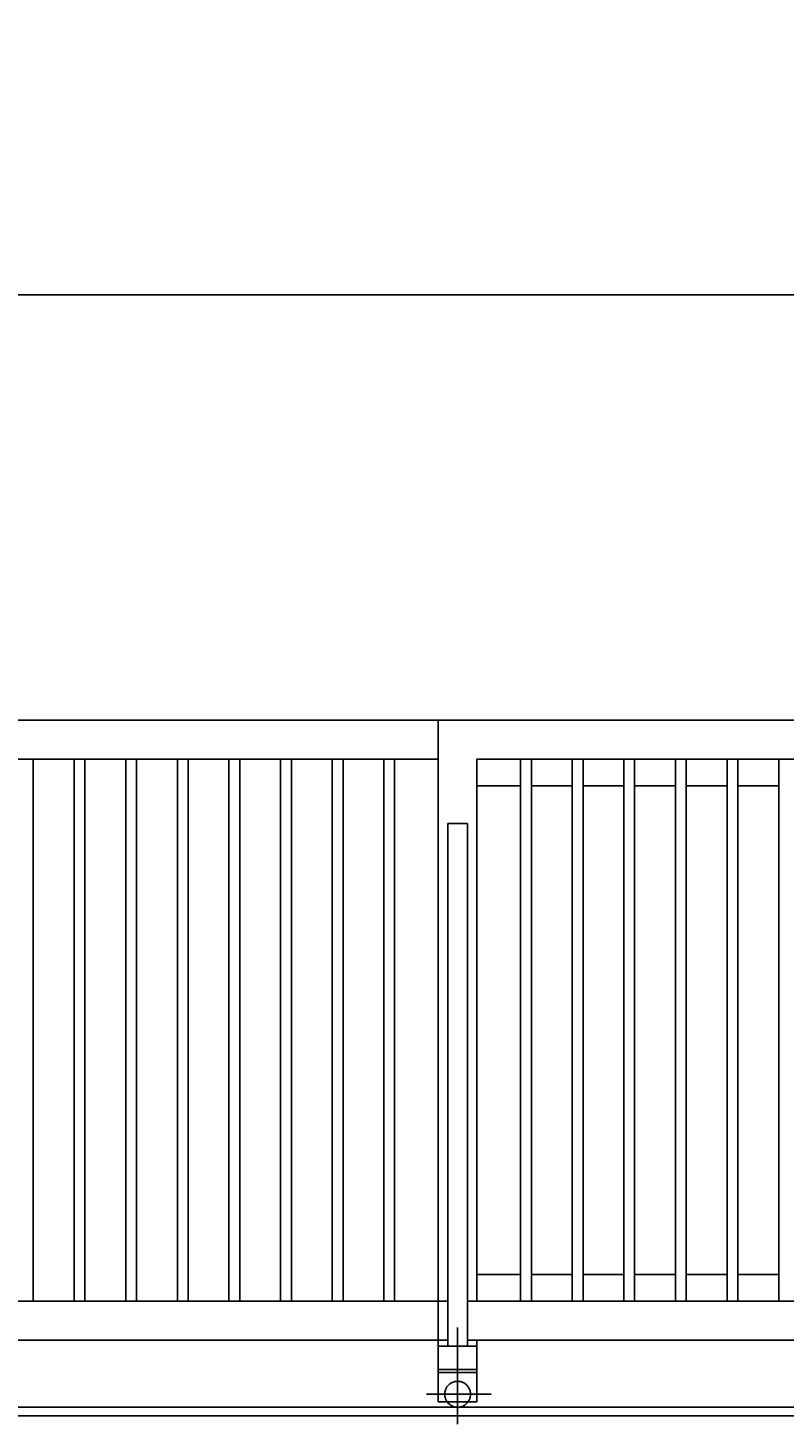
# Model space of a CAD drawing. Extents: x 91635 to 119935, y 186482 to 206512.
# Drawn here: x 98358 to 99823, y 200430 to 203134 of the extents above; entities that cross this region are included whole.
import ezdxf

# ---------------------------------------------------------------- set-up
doc = ezdxf.new("R2010")
doc.units = 0
doc.header["$LTSCALE"] = 50
doc.header["$PDMODE"] = 1
doc.linetypes.add('CENTER', pattern=[160, 100, -20, 20, -20])
doc.linetypes.add('HIDDEN', pattern=[80, 60, -20])
doc.layers.get('0').update_dxf_attribs({"linetype": 'CONTINUOUS'})
doc.layers.get('DEFPOINTS').update_dxf_attribs({"linetype": 'CONTINUOUS'})
for name, color, linetype in [('01', 7, 'CONTINUOUS'), ('外形線', 7, 'CONTINUOUS'), ('寸法-', 6, 'CONTINUOUS'), ('寸法線', 3, 'CONTINUOUS')]:
    doc.layers.add(name, color=color, linetype=linetype)
doc.styles.add('1_100', font='romans.shx', dxfattribs={"width": 0.75, "bigfont": 'extfont2.shx'})
doc.dimstyles.get("Standard").update_dxf_attribs({"dimtxt": 0.18, "dimasz": 0.18, "dimexe": 0.18, "dimexo": 0.0625, "dimgap": 0.09, "dimtad": 0, "dimtih": 1, "dimtoh": 1, "dimzin": 0, "dimcen": 0.09, "dimazin": 3, "dimtfac": 1, "dimtofl": 0, "dimtmove": 0, "dimatfit": 3})

# ---------------------------------------------------------------- blocks, each defined once
blk = doc.blocks.new('_OPEN')
at = {"color": 0, "linetype": 'BYBLOCK'}
for p, q in [((-1, 0.167), (0, 0)), ((0, 0), (-1, -0.167)), ((0, 0), (-1, 0))]:
    blk.add_line(p, q, dxfattribs=at)
blk = doc.blocks.new('*U29')
at = {"layer": '寸法-', "style": '1_100', "width": 0.75}
blk.add_text('14,700 （有効開口部寸法）', height=270, dxfattribs=at).set_placement((103044.7, 202818.5))
blk = doc.blocks.new('*D1')
at = {"layer": 'DEFPOINTS', "color": 0}
for p in [(112182.7, 202617.1), (97387.7, 202027.7), (112182.7, 202027.7)]:
    blk.add_point(p, dxfattribs=at)
at = {"layer": '寸法-'}
for p, q in [((97387.7, 202227.7), (97387.7, 202717.1)), ((112182.7, 202227.7), (112182.7, 202717.1)), ((97637.7, 202617.1), (111932.7, 202617.1))]:
    blk.add_line(p, q, dxfattribs=at)
at = {"layer": '寸法-', "xscale": 250, "yscale": 250, "zscale": 250, "rotation": 180}
blk.add_blockref('_OPEN', (97387.7, 202617.1), dxfattribs=at)
at = {"layer": '寸法-', "xscale": 250, "yscale": 250, "zscale": 250}
blk.add_blockref('_OPEN', (112182.7, 202617.1), dxfattribs=at)
at = {"layer": '寸法線'}
blk.add_blockref('*U29', (0, 0), dxfattribs=at)

msp = doc.modelspace()

# ---------------------------------------------------------------- linework, layer by layer
at = {"layer": '01', "color": 7, "linetype": 'CONTINUOUS'}
for p, q in [((97387.716, 201793.125), (100917.716, 201793.125)), ((97462.715, 201718.126), (99152.715, 201718.126)), ((98368.215, 200668.124), (98368.215, 201718.126)), ((98447.215, 200668.124), (98447.215, 201718.126)), ((98468.215, 200668.124), (98468.215, 201718.126)), ((98547.215, 200668.124), (98547.215, 201718.126)), ((98568.215, 200668.124), (98568.215, 201718.126)), ((98647.215, 200668.124), (98647.215, 201718.126)), ((98668.215, 200668.124), (98668.215, 201718.126)), ((98747.215, 200668.124), (98747.215, 201718.126)), ((98768.215, 200668.124), (98768.215, 201718.126)), ((98847.215, 200668.124), (98847.215, 201718.126)), ((98868.215, 200668.124), (98868.215, 201718.126)), ((98947.215, 200668.124), (98947.215, 201718.126)), ((98968.215, 200668.124), (98968.215, 201718.126)), ((99047.215, 200668.124), (99047.215, 201718.126)), ((99068.215, 200668.124), (99068.215, 201718.126)), ((99227.716, 201718.126), (100917.716, 201718.126)), ((99312.216, 200668.124), (99312.216, 201718.126)), ((99333.216, 200668.124), (99333.216, 201718.126)), ((99412.216, 200668.124), (99412.216, 201718.126)), ((99433.216, 200668.124), (99433.216, 201718.126)), ((99512.216, 200668.124), (99512.216, 201718.126)), ((99533.216, 200668.124), (99533.216, 201718.126)), ((99612.216, 200668.124), (99612.216, 201718.126)), ((99633.216, 200668.124), (99633.216, 201718.126)), ((99712.216, 200668.124), (99712.216, 201718.126)), ((99733.216, 200668.124), (99733.216, 201718.126)), ((99812.216, 200668.124), (99812.216, 201718.126)), ((99171.216, 201593.126), (99171.216, 200581.125)), ((99209.216, 201593.126), (99209.216, 200581.125)), ((97462.715, 200668.124), (99171.216, 200668.124)), ((99209.216, 200668.124), (100917.716, 200668.124)), ((97444.215, 200593.125), (99171.216, 200593.125)), ((99152.716, 200593.125), (99152.716, 200473.125)), ((99227.716, 200581.125), (99152.716, 200581.125)), ((99209.216, 200593.125), (100936.216, 200593.125)), ((99227.716, 200593.125), (99227.716, 200473.125)), ((99227.716, 200536.124), (99152.716, 200536.124)), ((99227.716, 200473.125), (99152.716, 200473.125))]:
    msp.add_line(p, q, dxfattribs=at)
at = {"layer": '01', "color": 4, "linetype": 'CENTER'}
for p, q in [((99190.216, 200617.444), (99190.216, 200430.331)), ((99255.319, 200488.125), (99129.989, 200488.125))]:
    msp.add_line(p, q, dxfattribs=at)
at = {"layer": '01', "color": 4, "linetype": 'HIDDEN'}
msp.add_line((99227.716, 200530.124), (99152.716, 200530.124), dxfattribs=at)
msp.add_arc((99190.216, 200488.125), 25, 323.1301, 216.8699, dxfattribs=at)
at = {"layer": '01', "color": 7, "linetype": 'CONTINUOUS'}
msp.add_arc((99190.216, 200488.125), 25, 216.8699, 323.1301, dxfattribs=at)
at = {"layer": '外形線'}
for p, q in [((99152.716, 201793.125), (99152.716, 200593.125)), ((99227.716, 201718.126), (99227.716, 200668.124)), ((99312.216, 201666.126), (99227.716, 201666.126)), ((99412.216, 201666.126), (99333.216, 201666.126)), ((99512.216, 201666.126), (99433.216, 201666.126)), ((99612.216, 201666.126), (99533.216, 201666.126)), ((99712.216, 201666.126), (99633.216, 201666.126)), ((99812.216, 201666.126), (99733.216, 201666.126)), ((99209.216, 201593.126), (99171.216, 201593.126)), ((99312.216, 200720.124), (99227.716, 200720.124)), ((99412.216, 200720.124), (99333.216, 200720.124)), ((99512.216, 200720.124), (99433.216, 200720.124)), ((99612.216, 200720.124), (99533.216, 200720.124)), ((99712.216, 200720.124), (99633.216, 200720.124)), ((99812.216, 200720.124), (99733.216, 200720.124)), ((98932.716, 200463.125), (96574.247, 200463.125)), ((98932.716, 200463.125), (115070.719, 200463.125)), ((97267.716, 200446.125), (115070.719, 200446.125))]:
    msp.add_line(p, q, dxfattribs=at)

# ---------------------------------------------------------------- dimensions: what is measured, and where the dimension line sits
at = {"layer": '寸法-'}
dim = msp.add_linear_dim(base=(112182.718, 202617.074), p1=(97387.716, 202027.694), p2=(112182.718, 202027.694), text='14,700 （有効開口部寸法）', dimstyle='Standard', dxfattribs=at)
dim.commit()
dim.dimension.update_dxf_attribs({"geometry": '*D1', "text_midpoint": (104785.217, 202927.789)})

doc.saveas('drawing.dxf')
